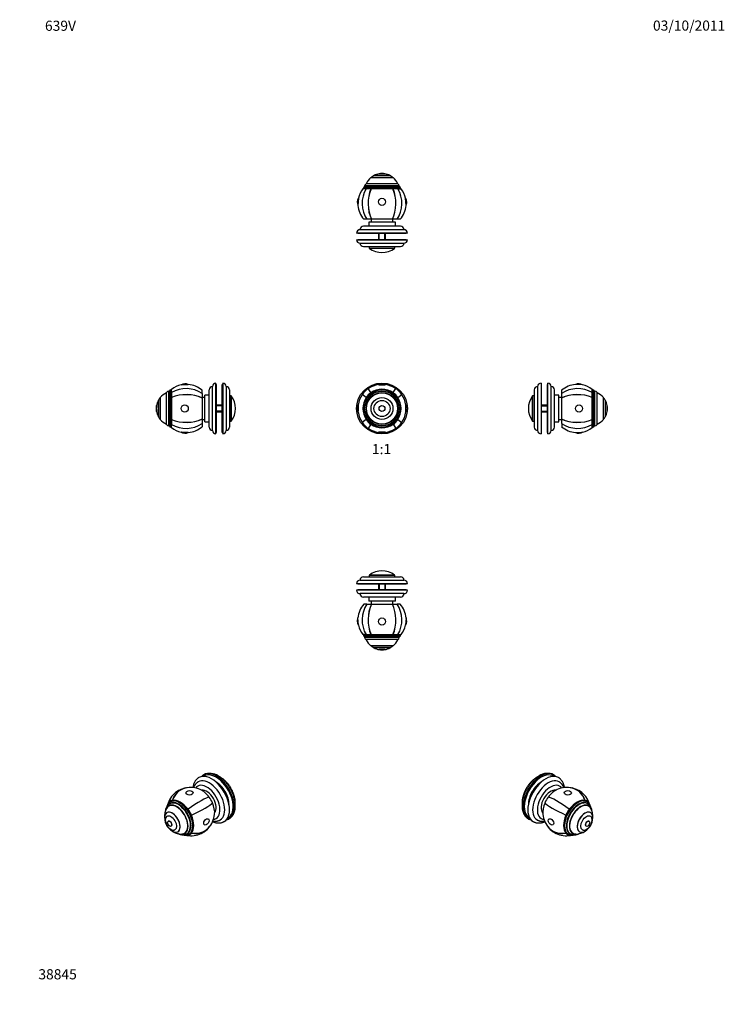
# Model space of a CAD drawing. Units: millimetres. Extents: x 0 to 835, y 0 to 1165.
import ezdxf
from ezdxf import colors
from ezdxf.entities.mleader import LeaderData, LeaderLine
from ezdxf.enums import TextEntityAlignment as Align
from ezdxf.math import Vec2, Vec3

# ---------------------------------------------------------------- set-up
doc = ezdxf.new("R2010")
doc.units = ezdxf.units.MM
for name, color, linetype in [('DV1_Défaut', 7, 'Continuous'), ('DV2_Défaut', 7, 'Continuous'), ('DV3_Défaut', 7, 'Continuous'), ('DV4_Défaut', 7, 'Continuous'), ('DV5_Défaut', 7, 'Continuous'), ('DV6_Défaut', 7, 'Continuous'), ('DV7_Défaut', 7, 'Continuous'), ('Défaut', 7, 'Continuous')]:
    doc.layers.add(name, color=color, linetype=linetype)
doc.styles.add('SEACAD_ArialB', font='arialbd.ttf')

# ---------------------------------------------------------------- blocks, each defined once
blk = doc.blocks.new('_DOT')
at = {"color": 0}
blk.add_line((0, 0), (-1, 0), dxfattribs=at)
at = {"color": 0, "const_width": 0.333}
blk.add_lwpolyline([(-0.1665, 0, 1), (0.1665, 0, 1)], format="xyb", close=True, dxfattribs=at)
blk = doc.blocks.new('SE')
at = {"layer": 'DV1_Défaut', "color": 7, "linetype": 'Continuous'}
for p, q in [((415.4, 723.5), (412.1, 728.2)), ((415.4, 723.5), (415.5, 723.3)), ((441.7, 723.5), (441.5, 723.3)), ((441.7, 723.5), (445, 728.2)), ((409.8, 717.9), (405, 721.2)), ((409.8, 717.9), (410, 717.7)), ((447.3, 717.9), (447.1, 717.7)), ((447.3, 717.9), (452, 721.2)), ((409.8, 691.6), (405, 688.3)), ((409.8, 691.6), (410, 691.7)), ((447.3, 691.6), (447.1, 691.7)), ((447.3, 691.6), (452, 688.3)), ((415.4, 686), (412.1, 681.2)), ((415.4, 686), (415.5, 686.2)), ((441.7, 686), (441.5, 686.2)), ((441.7, 686), (445, 681.2))]:
    blk.add_line(p, q, dxfattribs=at)
for radius in [30, 22, 20.5, 18.9, 18.9, 18.5, 13, 9.5, 3.5]:
    blk.add_circle((428.5, 704.7), radius, dxfattribs=at)
for centre, radius, start, end in [((428.5, 724.9), 9.03, 62.2217, 117.7783), ((428.5, 704.7), 28.7, 125, 145), ((428.5, 704.7), 22.9, 125, 145), ((428.5, 704.7), 28.5, 98.3275, 125), ((428.5, 704.7), 22.7, 55, 125), ((428.5, 704.7), 28.5, 55, 81.6725), ((428.5, 704.7), 22.9, 35, 55), ((428.5, 704.7), 28.7, 35, 55), ((428.5, 704.7), 28.5, 145, 171.6725), ((428.5, 704.7), 22.7, 145, 215), ((428.5, 704.7), 22.7, 325, 35), ((428.5, 704.7), 28.5, 8.3275, 35), ((408.3, 704.7), 9.03, 152.2217, 207.7783), ((428.5, 704.7), 28.5, 188.3275, 215), ((428.5, 704.7), 28.5, 325, 351.6725), ((448.7, 704.7), 9.03, 0, 27.7783), ((448.7, 704.7), 9.03, 332.2217, 0), ((428.5, 704.7), 28.7, 215, 235), ((428.5, 704.7), 22.9, 215, 235), ((428.5, 704.7), 22.9, 305, 325), ((428.5, 704.7), 28.7, 305, 325), ((428.5, 704.7), 28.5, 235, 261.6725), ((428.5, 704.7), 22.7, 235, 305), ((428.5, 684.6), 9.03, 242.2217, 297.7783), ((428.5, 704.7), 28.5, 278.3275, 305)]:
    blk.add_arc(centre, radius, start, end, dxfattribs=at)
for centre, major_axis, start_param, end_param in [((428.5, 732.9), (4.24, 0), 3.020862, 6.283185), ((428.5, 732.9), (4.24, 0), 0, 0.12073), ((400.4, 704.7), (0, 4.24), 3.020862, 6.283185), ((400.4, 704.7), (0, 4.24), 0, 0.12073), ((456.6, 704.7), (0, 4.24), 0, 3.262323), ((456.6, 704.7), (0, 4.24), 6.162455, 6.283185), ((428.5, 676.6), (4.24, 0), 0, 3.262323), ((428.5, 676.6), (4.24, 0), 6.162455, 6.283185)]:
    blk.add_ellipse(centre, major_axis=major_axis, ratio=0.063906, start_param=start_param, end_param=end_param, dxfattribs=at)
blk = doc.blocks.new('SE1')
at = {"layer": 'DV2_Défaut', "color": 7, "linetype": 'Continuous'}
for p, q in [((438, 980.3), (419, 980.3)), ((432, 982.3), (425, 982.3)), ((432, 982.3), (425, 982.3)), ((425, 982.3), (425, 982.3)), ((432, 982.3), (432, 982.3)), ((449, 967.9), (408, 967.9)), ((408, 967.9), (408, 967.1)), ((449, 967.1), (408, 967.1)), ((447.4, 970.6), (409.6, 970.6)), ((415.5, 977.9), (441.5, 977.9)), ((441.5, 977.9), (415.5, 977.9)), ((415.5, 977.9), (415.5, 977.9)), ((441.5, 977.9), (441.5, 977.9)), ((449, 967.1), (449, 967.9)), ((409.8, 964.6), (405.9, 964.6)), ((450.5, 965.6), (406.5, 965.6)), ((406.5, 965.6), (406.5, 964.6)), ((415.4, 964.6), (409.8, 964.6)), ((415.4, 964.6), (415.5, 964.6)), ((441.5, 964.6), (415.5, 964.6)), ((441.7, 964.6), (441.5, 964.6)), ((447.3, 964.6), (441.7, 964.6)), ((447.3, 964.6), (451.2, 964.6)), ((450.5, 964.6), (450.5, 965.6)), ((400.7, 953.3), (400.1, 944.9)), ((456.9, 944.9), (456.4, 953.3)), ((450.5, 920.2), (406.5, 920.2)), ((410.7, 928.6), (407, 928.6)), ((416, 928.6), (410.7, 928.6)), ((444.3, 925.2), (412.8, 925.2)), ((412.8, 925.2), (412.8, 920.2)), ((415.5, 928.6), (415.5, 925.2)), ((416.2, 928.6), (416, 928.6)), ((440.8, 928.6), (416.2, 928.6)), ((440.8, 928.6), (441, 928.6)), ((446.3, 928.6), (441, 928.6)), ((441.5, 925.2), (441.5, 928.6)), ((444.3, 920.2), (444.3, 925.2)), ((450, 928.6), (446.3, 928.6)), ((458.5, 912.2), (398.5, 912.2)), ((400, 912.2), (400, 911.7)), ((457, 911.7), (400, 911.7)), ((454.5, 916.2), (402.5, 916.2)), ((424.5, 911.7), (424.5, 904.7)), ((425.3, 904.7), (425.3, 911.7)), ((431.8, 904.7), (431.8, 911.7)), ((432.5, 904.7), (432.5, 911.7)), ((457, 911.7), (457, 912.2)), ((398.5, 904.2), (458.5, 904.2)), ((400, 904.7), (457, 904.7)), ((400, 904.7), (400, 904.2)), ((402.5, 900.2), (454.5, 900.2)), ((457, 904.2), (457, 904.7)), ((406.5, 896.2), (450.5, 896.2)), ((413.5, 896.2), (413.5, 894.3)), ((413.5, 894.3), (443.5, 894.3)), ((443.4, 894.1), (413.6, 894.1)), ((443.5, 894.3), (443.5, 896.2))]:
    blk.add_line(p, q, dxfattribs=at)
for centre, radius, start, end in [((428.5, 962.3), 20.3, 117.9033, 129.8212), ((428.5, 962.3), 20.3, 99.9478, 117.6911), ((428.5, 962.3), 20.3, 80.0718, 99.9282), ((428.5, 962.3), 20.3, 62.3089, 80.0522), ((428.5, 962.3), 20.3, 50.1788, 62.0967), ((408, 965.6), 1.5, 90, 180), ((411, 967.9), 3, 117.9529, 180), ((428.5, 962.3), 20.3, 129.9146, 155.9388), ((428.5, 962.3), 20.3, 24.0612, 50.0854), ((446, 967.9), 3, 0, 62.0471), ((449, 965.6), 1.5, 0, 90), ((428.5, 947.3), 28.5, 142.6468, 167.7843), ((428.5, 947.3), 28.5, 12.2157, 37.3532), ((408.3, 948.6), 9.03, 148.3361, 204.3358), ((428.5, 947.3), 28.5, 184.8876, 221.0283), ((428.5, 947.3), 28.5, 318.9717, 355.1124), ((448.7, 948.6), 9.03, 0, 31.6639), ((448.7, 948.6), 9.03, 335.6642, 0), ((406.5, 916.2), 4, 90, 179.9825), ((450.5, 916.2), 4, 0.0175, 90), ((402.5, 912.2), 4, 90, 180), ((454.5, 912.2), 4, 0, 90), ((402.5, 904.2), 4, 180, 270), ((406.5, 900.2), 4, 180.0175, 270), ((450.5, 900.2), 4, 270, 359.9825), ((454.5, 904.2), 4, 270, 0), ((413.7, 894.3), 0.2, 180, 233.3608), ((428.5, 914.2), 25, 233.3608, 306.6392), ((443.3, 894.3), 0.2, 306.6392, 0)]:
    blk.add_arc(centre, radius, start, end, dxfattribs=at)
for major_axis, ratio, start_param, end_param in [((0, -28.7), 0.819152, 4.065761, 5.422419), ((0, -28.7), 0.573576, 4.065761, 5.422419), ((0, 28.5), 0.573576, 0.91886, 2.286874), ((0, 28.5), 0.573576, 3.996311, 5.364325), ((0, -28.7), 0.573576, 0.860766, 2.217424), ((0, -28.7), 0.819152, 0.860766, 2.217424)]:
    blk.add_ellipse((428.5, 947.3), major_axis=major_axis, ratio=ratio, start_param=start_param, end_param=end_param, dxfattribs=at)
blk.add_ellipse((428.5, 949.1), major_axis=(4.24, 0), ratio=0.997956, dxfattribs=at)
blk = doc.blocks.new('SE2')
at = {"layer": 'DV3_Défaut', "color": 7, "linetype": 'Continuous'}
for p, q in [((616.6, 734.7), (616.6, 674.7)), ((624.6, 674.7), (624.6, 734.7)), ((608.6, 726.7), (608.6, 682.7)), ((612.6, 730.7), (612.6, 678.7)), ((617.1, 733.2), (616.6, 733.2)), ((617.1, 676.2), (617.1, 733.2)), ((624.1, 676.2), (624.1, 733.2)), ((624.6, 733.2), (624.1, 733.2)), ((628.6, 678.7), (628.6, 730.7)), ((632.6, 682.7), (632.6, 726.7)), ((641, 722.6), (641, 726.2)), ((641, 717.2), (641, 722.6)), ((665.8, 732.6), (657.3, 733.1)), ((677, 723.5), (677, 727.4)), ((678, 726.7), (677, 726.7)), ((677, 717.9), (677, 723.5)), ((678, 682.7), (678, 726.7)), ((679.5, 684.2), (679.5, 725.2)), ((680.4, 725.2), (679.5, 725.2)), ((680.4, 684.2), (680.4, 725.2)), ((683, 685.8), (683, 723.6)), ((606.6, 689.8), (606.6, 719.7)), ((606.7, 719.7), (606.7, 689.7)), ((608.6, 719.7), (606.7, 719.7)), ((637.6, 720.5), (632.6, 720.5)), ((637.6, 689), (637.6, 720.5)), ((641, 717.7), (637.6, 717.7)), ((641, 717.1), (641, 717.2)), ((641, 692.4), (641, 717.1)), ((677, 717.9), (677, 717.7)), ((677, 691.7), (677, 717.7)), ((690.3, 691.7), (690.3, 717.7)), ((690.4, 717.7), (690.3, 717.7)), ((690.4, 691.7), (690.4, 717.7)), ((692.7, 695.2), (692.7, 714.2)), ((624.1, 708.7), (617.1, 708.7)), ((617.1, 708), (624.1, 708)), ((617.1, 701.5), (624.1, 701.5)), ((617.1, 700.7), (624.1, 700.7)), ((694.7, 701.2), (694.7, 708.2)), ((694.8, 708.2), (694.7, 708.2)), ((694.7, 701.2), (694.8, 701.2)), ((694.8, 701.2), (694.8, 708.2)), ((606.7, 689.7), (608.6, 689.7)), ((632.6, 689), (637.6, 689)), ((637.6, 691.7), (641, 691.7)), ((641, 692.4), (641, 692.2)), ((641, 686.9), (641, 692.2)), ((677, 691.6), (677, 691.7)), ((677, 686), (677, 691.6)), ((690.3, 691.7), (690.4, 691.7)), ((616.6, 676.2), (617.1, 676.2)), ((624.1, 676.2), (624.6, 676.2)), ((641, 686.9), (641, 683.2)), ((657.3, 676.3), (665.8, 676.9)), ((677, 682.1), (677, 686)), ((677, 682.7), (678, 682.7)), ((679.5, 684.2), (680.4, 684.2))]:
    blk.add_line(p, q, dxfattribs=at)
for centre, radius, start, end in [((616.6, 730.7), 4, 90, 180), ((624.6, 730.7), 4, 0, 90), ((661, 724.9), 9.03, 58.3361, 114.3358), ((612.6, 726.7), 4, 90.0175, 180), ((628.6, 726.7), 4, 0, 89.9825), ((659.7, 704.7), 28.5, 94.8876, 131.0283), ((659.7, 704.7), 28.5, 52.6468, 77.7843), ((678, 725.2), 1.5, 0, 90), ((680.4, 722.2), 3, 27.9529, 90), ((674.8, 704.7), 20.3, 39.9146, 65.9388), ((626.6, 704.7), 25, 143.3608, 216.6392), ((606.7, 719.5), 0.2, 90, 143.3608), ((674.8, 704.7), 20.3, 27.9033, 39.8212), ((674.8, 704.7), 20.3, 9.9478, 27.6911), ((674.8, 704.7), 20.3, 332.3089, 350.0522), ((674.8, 704.7), 20.3, 0, 9.9282), ((674.8, 704.7), 20.3, 350.0718, 0), ((606.7, 689.9), 0.2, 216.6392, 270), ((674.8, 704.7), 20.3, 294.0612, 320.0854), ((674.8, 704.7), 20.3, 320.1788, 332.0967), ((612.6, 682.7), 4, 180, 269.9825), ((616.6, 678.7), 4, 180, 270), ((624.6, 678.7), 4, 270, 0), ((628.6, 682.7), 4, 270.0175, 0), ((659.7, 704.7), 28.5, 228.9717, 265.1124), ((661, 684.6), 9.03, 245.6642, 301.6639), ((659.7, 704.7), 28.5, 282.2157, 307.3532), ((678, 684.2), 1.5, 270, 0), ((680.4, 687.2), 3, 270, 332.0471)]:
    blk.add_arc(centre, radius, start, end, dxfattribs=at)
for major_axis, ratio, start_param, end_param in [((-28.7, 0), 0.819152, 4.065761, 5.422419), ((-28.7, 0), 0.573576, 4.065761, 5.422419), ((28.5, 0), 0.573576, 0.91886, 2.286874), ((28.5, 0), 0.573576, 3.996311, 5.364325), ((-28.7, 0), 0.573576, 0.860766, 2.217424), ((-28.7, 0), 0.819152, 0.860766, 2.217424)]:
    blk.add_ellipse((659.7, 704.7), major_axis=major_axis, ratio=ratio, start_param=start_param, end_param=end_param, dxfattribs=at)
blk.add_ellipse((661.5, 704.7), major_axis=(0, 4.24), ratio=0.997956, dxfattribs=at)
blk = doc.blocks.new('SE3')
at = {"layer": 'DV4_Défaut', "color": 7, "linetype": 'Continuous'}
for p, q in [((232.1, 674.7), (232.1, 734.7)), ((240.1, 734.7), (240.1, 674.7)), ((173.7, 685.8), (173.7, 723.6)), ((176.3, 684.2), (176.3, 725.2)), ((177.2, 725.2), (176.3, 725.2)), ((177.2, 684.2), (177.2, 725.2)), ((178.7, 682.7), (178.7, 726.7)), ((179.7, 726.7), (178.7, 726.7)), ((179.7, 723.5), (179.7, 727.4)), ((179.7, 723.5), (179.7, 717.9)), ((190.9, 732.6), (199.4, 733.1)), ((215.7, 722.6), (215.7, 726.2)), ((215.7, 722.6), (215.7, 717.2)), ((224.1, 682.7), (224.1, 726.7)), ((228.1, 678.7), (228.1, 730.7)), ((232.6, 733.2), (232.1, 733.2)), ((232.6, 676.2), (232.6, 733.2)), ((239.6, 676.2), (239.6, 733.2)), ((240.1, 733.2), (239.6, 733.2)), ((244.1, 730.7), (244.1, 678.7)), ((248.1, 726.7), (248.1, 682.7)), ((164, 695.2), (164, 714.2)), ((166.3, 691.7), (166.3, 717.7)), ((166.4, 717.7), (166.3, 717.7)), ((166.4, 691.7), (166.4, 717.7)), ((179.7, 717.9), (179.7, 717.7)), ((179.7, 717.7), (179.7, 691.7)), ((219.1, 717.7), (215.7, 717.7)), ((215.7, 717.1), (215.7, 717.2)), ((215.7, 717.1), (215.7, 692.4)), ((219.1, 689), (219.1, 720.5)), ((224.1, 720.5), (219.1, 720.5)), ((250, 719.7), (248.1, 719.7)), ((250, 719.7), (250, 689.7)), ((250.1, 689.8), (250.1, 719.7)), ((161.9, 701.2), (161.9, 708.2)), ((162, 708.2), (161.9, 708.2)), ((161.9, 701.2), (162, 701.2)), ((162, 701.2), (162, 708.2)), ((239.6, 708.7), (232.6, 708.7)), ((239.6, 708), (232.6, 708)), ((239.6, 701.5), (232.6, 701.5)), ((232.6, 700.7), (239.6, 700.7)), ((166.3, 691.7), (166.4, 691.7)), ((179.7, 691.6), (179.7, 691.7)), ((179.7, 691.6), (179.7, 686)), ((215.7, 692.4), (215.7, 692.2)), ((215.7, 692.2), (215.7, 686.9)), ((215.7, 691.7), (219.1, 691.7)), ((219.1, 689), (224.1, 689)), ((248.1, 689.7), (250, 689.7)), ((176.3, 684.2), (177.2, 684.2)), ((178.7, 682.7), (179.7, 682.7)), ((179.7, 682.1), (179.7, 686)), ((199.4, 676.3), (190.9, 676.9)), ((215.7, 686.9), (215.7, 683.2)), ((232.1, 676.2), (232.6, 676.2)), ((239.6, 676.2), (240.1, 676.2))]:
    blk.add_line(p, q, dxfattribs=at)
for centre, radius, start, end in [((195.7, 724.9), 9.03, 65.6642, 121.6639), ((232.1, 730.7), 4, 90, 180), ((240.1, 730.7), 4, 0, 90), ((181.9, 704.7), 20.3, 114.0612, 140.0854), ((176.3, 722.2), 3, 90, 152.0471), ((178.7, 725.2), 1.5, 90, 180), ((197, 704.7), 28.5, 102.2157, 127.3532), ((197, 704.7), 28.5, 48.9717, 85.1124), ((228.1, 726.7), 4, 90.0175, 180), ((244.1, 726.7), 4, 0, 89.9825), ((181.9, 704.7), 20.3, 152.3089, 170.0522), ((181.9, 704.7), 20.3, 140.1788, 152.0967), ((250, 719.5), 0.2, 36.6392, 90), ((230.1, 704.7), 25, 323.3608, 36.6392), ((181.9, 704.7), 20.3, 170.0718, 189.9282), ((181.9, 704.7), 20.3, 189.9478, 207.6911), ((181.9, 704.7), 20.3, 207.9033, 219.8212), ((181.9, 704.7), 20.3, 219.9146, 245.9388), ((250, 689.9), 0.2, 270, 323.3608), ((176.3, 687.2), 3, 207.9529, 270), ((178.7, 684.2), 1.5, 180, 270), ((197, 704.7), 28.5, 232.6468, 257.7843), ((195.7, 684.6), 9.03, 238.3361, 294.3358), ((197, 704.7), 28.5, 274.8876, 311.0283), ((228.1, 682.7), 4, 180, 269.9825), ((232.1, 678.7), 4, 180, 270), ((240.1, 678.7), 4, 270, 0), ((244.1, 682.7), 4, 270.0175, 0)]:
    blk.add_arc(centre, radius, start, end, dxfattribs=at)
for major_axis, ratio, start_param, end_param in [((28.7, 0), 0.819152, 0.860766, 2.217424), ((28.7, 0), 0.573576, 0.860766, 2.217424), ((-28.5, 0), 0.573576, 3.996311, 5.364325), ((-28.5, 0), 0.573576, 0.91886, 2.286874), ((28.7, 0), 0.573576, 4.065761, 5.422419), ((28.7, 0), 0.819152, 4.065761, 5.422419)]:
    blk.add_ellipse((197, 704.7), major_axis=major_axis, ratio=ratio, start_param=start_param, end_param=end_param, dxfattribs=at)
blk.add_ellipse((195.2, 704.7), major_axis=(0, 4.24), ratio=0.997956, dxfattribs=at)
blk = doc.blocks.new('SE4')
at = {"layer": 'DV5_Défaut', "color": 7, "linetype": 'Continuous'}
for p, q in [((402.5, 501.7), (454.5, 501.7)), ((406.5, 505.7), (450.5, 505.7)), ((413.5, 507.6), (443.5, 507.6)), ((413.5, 507.6), (413.5, 505.7)), ((443.4, 507.7), (413.6, 507.7)), ((443.5, 505.7), (443.5, 507.6)), ((398.5, 497.7), (458.5, 497.7)), ((458.5, 489.7), (398.5, 489.7)), ((400, 497.7), (400, 497.2)), ((400, 497.2), (457, 497.2)), ((457, 490.2), (400, 490.2)), ((400, 490.2), (400, 489.7)), ((424.5, 497.2), (424.5, 490.2)), ((425.3, 497.2), (425.3, 490.2)), ((431.8, 497.2), (431.8, 490.2)), ((432.5, 490.2), (432.5, 497.2)), ((457, 497.2), (457, 497.7)), ((457, 489.7), (457, 490.2)), ((454.5, 485.7), (402.5, 485.7)), ((450.5, 481.7), (406.5, 481.7)), ((412.8, 481.7), (412.8, 476.7)), ((444.3, 476.7), (444.3, 481.7)), ((410.7, 473.3), (407, 473.3)), ((410.7, 473.3), (416, 473.3)), ((444.3, 476.7), (412.8, 476.7)), ((415.5, 476.7), (415.5, 473.3)), ((416.2, 473.3), (416, 473.3)), ((416.2, 473.3), (440.8, 473.3)), ((440.8, 473.3), (441, 473.3)), ((441, 473.3), (446.3, 473.3)), ((441.5, 473.3), (441.5, 476.7)), ((450, 473.3), (446.3, 473.3)), ((400.7, 448.5), (400.1, 457)), ((456.9, 457), (456.4, 448.5)), ((409.8, 437.3), (405.9, 437.3)), ((406.5, 437.3), (406.5, 436.3)), ((450.5, 436.3), (406.5, 436.3)), ((449, 434.8), (408, 434.8)), ((408, 434.8), (408, 433.9)), ((449, 433.9), (408, 433.9)), ((447.4, 431.3), (409.6, 431.3)), ((409.8, 437.3), (415.4, 437.3)), ((415.4, 437.3), (415.5, 437.3)), ((415.5, 437.3), (441.5, 437.3)), ((441.7, 437.3), (441.5, 437.3)), ((441.7, 437.3), (447.3, 437.3)), ((447.3, 437.3), (451.2, 437.3)), ((449, 433.9), (449, 434.8)), ((450.5, 436.3), (450.5, 437.3)), ((415.5, 424), (441.5, 424)), ((415.5, 424), (415.5, 423.9)), ((441.5, 423.9), (415.5, 423.9)), ((438, 421.6), (419, 421.6)), ((432, 419.6), (425, 419.6)), ((425, 419.6), (425, 419.5)), ((432, 419.5), (425, 419.5)), ((432, 419.5), (432, 419.6)), ((441.5, 423.9), (441.5, 424))]:
    blk.add_line(p, q, dxfattribs=at)
for centre, radius, start, end in [((428.5, 487.7), 25, 53.3608, 126.6392), ((402.5, 497.7), 4, 90, 180), ((406.5, 501.7), 4, 90, 179.9825), ((413.7, 507.6), 0.2, 126.6392, 180), ((443.3, 507.6), 0.2, 0, 53.3608), ((450.5, 501.7), 4, 0.0175, 90), ((454.5, 497.7), 4, 0, 90), ((402.5, 489.7), 4, 180, 270), ((454.5, 489.7), 4, 270, 0), ((406.5, 485.7), 4, 180.0175, 270), ((450.5, 485.7), 4, 270, 359.9825), ((428.5, 454.5), 28.5, 138.9717, 175.1124), ((428.5, 454.5), 28.5, 4.8876, 41.0283), ((408.3, 453.3), 9.03, 155.6642, 180), ((448.7, 453.3), 9.03, 328.3361, 24.3358), ((408.3, 453.3), 9.03, 180, 211.6639), ((428.5, 454.5), 28.5, 192.2157, 217.3532), ((428.5, 454.5), 28.5, 322.6468, 347.7843), ((408, 436.3), 1.5, 180, 270), ((411, 433.9), 3, 180, 242.0471), ((428.5, 439.5), 20.3, 204.0612, 230.0854), ((428.5, 439.5), 20.3, 309.9146, 335.9388), ((446, 433.9), 3, 297.9529, 0), ((449, 436.3), 1.5, 270, 0), ((428.5, 439.5), 20.3, 230.1788, 242.0967), ((428.5, 439.5), 20.3, 242.3089, 260.0522), ((428.5, 439.5), 20.3, 260.0718, 270), ((428.5, 439.5), 20.3, 270, 279.9282), ((428.5, 439.5), 20.3, 279.9478, 297.6911), ((428.5, 439.5), 20.3, 297.9033, 309.8212)]:
    blk.add_arc(centre, radius, start, end, dxfattribs=at)
for major_axis, ratio, start_param, end_param in [((0, 28.7), 0.819152, 0.860766, 2.217424), ((0, 28.7), 0.573576, 0.860766, 2.217424), ((0, -28.5), 0.573576, 3.996311, 5.364325), ((0, -28.5), 0.573576, 0.91886, 2.286874), ((0, 28.7), 0.573576, 4.065761, 5.422419), ((0, 28.7), 0.819152, 4.065761, 5.422419)]:
    blk.add_ellipse((428.5, 454.5), major_axis=major_axis, ratio=ratio, start_param=start_param, end_param=end_param, dxfattribs=at)
blk.add_ellipse((428.5, 452.7), major_axis=(4.24, 0), ratio=0.997956, dxfattribs=at)
blk = doc.blocks.new('SE5')
at = {"layer": 'DV6_Défaut', "color": 7, "linetype": 'Continuous'}
for p, q in [((668.5, 241.5), (668.4, 241.3)), ((670.9, 239.5), (670.2, 239.9)), ((671.8, 237.2), (671.2, 237.5)), ((672.7, 234.4), (671.3, 235.2)), ((672.5, 239.2), (672.3, 239)), ((645.9, 223.9), (646.1, 223.8)), ((649.9, 230.8), (650, 230.7)), ((675.1, 226.6), (675.1, 226.7)), ((670, 210.6), (670, 210.5)), ((673.5, 216.6), (673.5, 216.6)), ((645.9, 202.4), (646.1, 202.6)), ((648.2, 201.8), (648.9, 201.4)), ((649.9, 200.1), (650, 200.4)), ((650.7, 202), (651.3, 201.7)), ((652.8, 203.2), (654.2, 202.3)), ((662.1, 204.1), (662.1, 204.1))]:
    blk.add_line(p, q, dxfattribs=at)
for centre, radius, start, end in [((620.1, 256.4), 14.8, 118.5697, 124.677), ((624.1, 256.4), 16.8, 63.7796, 124.8067), ((647, 227.9), 28.5, 76.9831, 113.51), ((647, 227.9), 28.7, 43.0169, 76.9831), ((647, 227.9), 28.5, 16.5152, 33.7801), ((647, 227.9), 28.5, 186.49, 223.0169), ((657.6, 221.7), 20.3, 356.0676, 30.0434), ((657.6, 221.7), 20.3, 310.1629, 349.8371), ((647, 227.9), 28.7, 223.0169, 256.9831), ((647, 227.9), 28.5, 266.2199, 283.676), ((657.6, 221.7), 20.3, 269.9566, 303.9324)]:
    blk.add_arc(centre, radius, start, end, dxfattribs=at)
for centre, major_axis, ratio, start_param, end_param in [((616.5, 245.5), (15, 26), 0.57735, 0, 3.33129), ((616.9, 245.3), (-14.2, -24.7), 0.57735, 3.100643, 6.283185), ((622.2, 242.2), (-15, -26), 0.57735, 3.141555, 6.283185), ((616.5, 245.5), (15, 26), 0.57735, 6.093488, 6.283185), ((616.9, 245.3), (-10.8, -18.7), 0.57735, 3.91759, 5.507188), ((625, 240.6), (-13, -22.5), 0.57735, 3.141003, 6.283185), ((627.8, 238.9), (-11, -19.1), 0.57735, 2.887599, 6.283185), ((647, 227.9), (-6.5, -28), 0.804092, 2.254154, 3.341147), ((627.8, 238.9), (-7.9, -13.6), 0.57735, 3.338118, 6.08666), ((633.8, 235.5), (-10.9, -18.8), 0.57735, 4.537856, 4.886922), ((647, 227.9), (-23.3, 16.8), 0.141783, 4.688475, 6.045134), ((633.8, 235.5), (10.8, 18.6), 0.57735, 0.662755, 1.390785), ((647, 227.9), (-6.4, -27.8), 0.804092, 2.248846, 3.141593), ((647, 227.9), (-21, -19.6), 0.804092, 2.735775, 3.141593), ((633.8, 235.5), (-10.8, -18.6), 0.57735, 4.892401, 5.62043), ((647, 227.9), (-26.2, 11.8), 0.141783, 0.238052, 1.59471), ((659.2, 220.8), (11, 19.1), 0.57735, 0, 3.141593), ((659.9, 220.4), (11, 19.1), 0.57735, 0, 3.137126), ((661, 219.8), (10.2, 17.8), 0.57735, 0, 3.141593), ((661.6, 219.4), (10.2, 17.8), 0.57735, 0.000302, 3.142556), ((663.5, 218.4), (9.4, 16.4), 0.57735, 0, 3.735601), ((663.5, 218.4), (9.5, 16.4), 0.57735, 0, 3.737753), ((659.2, 220.8), (11.3, 19.6), 0.57735, 0.174533, 1.396263), ((663.5, 218.4), (9.3, 16), 0.57735, 0, 3.462818), ((659.2, 220.8), (-11.5, -19.8), 0.57735, 2.96706, 3.316126), ((662, 219.2), (9.2, 16), 0.57735, 0, 0.066555), ((659.9, 220.4), (11, 19.1), 0.57735, 6.276263, 6.283185), ((662, 219.2), (9.5, 16.4), 0.57735, 6.066748, 6.208289), ((659.2, 220.8), (11.3, 19.6), 0.57735, 5.900289, 6.108652), ((663.5, 218.4), (9.3, 16), 0.57735, 5.96196, 6.283185), ((663.5, 218.4), (9.4, 16.4), 0.57735, 5.689177, 6.283185), ((663.5, 218.4), (9.5, 16.4), 0.57735, 5.687025, 6.283185), ((659.2, 220.8), (-11.3, -19.6), 0.57735, 4.886922, 6.108652), ((659.2, 220.8), (-11.5, -19.8), 0.57735, 4.537856, 4.886922), ((668.6, 215.4), (6.5, 11.3), 0.57735, 0, 4.153901), ((668.6, 215.4), (-6.5, -11.3), 0.57735, 3.141593, 6.283185), ((670.3, 214.4), (4.75, 8.23), 0.57735, 3.141593, 6.283185), ((668.6, 215.4), (6.5, 11.3), 0.57735, 5.270877, 6.283185), ((616.9, 245.3), (-14.2, -24.7), 0.57735, 0, 0.040949), ((622.2, 242.2), (-15, -26), 0.57735, 0, 0.000666), ((625, 240.6), (-13, -22.5), 0.57735, 0, 0.000193), ((627.8, 238.9), (-11, -19.1), 0.57735, 0, 0.253994), ((647, 227.9), (21, 19.6), 0.804092, 2.942038, 4.029031), ((671.7, 213.6), (1.75, 3.03), 0.57735, 0, 3.141593), ((647, 227.9), (20.8, 19.4), 0.804092, 3.141593, 4.034339), ((647, 227.9), (6.5, 28), 0.804092, 3.141593, 3.547411), ((659.2, 220.8), (11.5, 19.8), 0.57735, 2.96706, 3.316126), ((659.9, 220.4), (11, 19.1), 0.57735, 3.137126, 3.141593), ((659.2, 220.8), (-11.3, -19.6), 0.57735, 0.174533, 0.391014), ((662, 219.2), (9.2, 16), 0.57735, 3.075037, 3.141593), ((662, 219.2), (9.5, 16.4), 0.57735, 3.216489, 3.358029)]:
    blk.add_ellipse(centre, major_axis=major_axis, ratio=ratio, start_param=start_param, end_param=end_param, dxfattribs=at)
for centre, major_axis, ratio in [((648.3, 250.1), (4.23, -0.24), 0.613066), ((670.3, 214.4), (4.75, 8.23), 0.57735), ((628.4, 215.7), (2.33, -3.54), 0.613066), ((671.8, 213.6), (1.75, 3.03), 0.57735)]:
    blk.add_ellipse(centre, major_axis=major_axis, ratio=ratio, dxfattribs=at)
for points, knots in [([(614.5, 270.2), (614.3, 270), (613.7, 269.7), (612.7, 269.1), (611.6, 268.3), (610.5, 267.4), (609.4, 266.5), (608.4, 265.6), (607.3, 264.6), (606.3, 263.5), (605.3, 262.4), (604.3, 261.2), (603.4, 260.1), (602.5, 258.8), (601.6, 257.6), (600.8, 256.3), (600, 255), (599.3, 253.6), (598.6, 252.3), (597.9, 250.9), (597.3, 249.5), (596.8, 248.1), (596.2, 246.7), (595.8, 245.3), (595.4, 243.9), (595, 242.5), (594.7, 241), (594.5, 239.6), (594.3, 238.3), (594.2, 236.9), (594.1, 235.5), (594.1, 234.2), (594.2, 232.9), (594.3, 231.6), (594.5, 230.4), (594.8, 229.2), (595.1, 228), (595.5, 226.9), (595.9, 225.8), (596.4, 224.8), (597, 223.9), (597.6, 223), (598.2, 222.2), (598.9, 221.4), (599.7, 220.7), (600.5, 220.1), (601.1, 219.7), (601.5, 219.5), (601.5, 219.5)], [0, 0, 0, 0, 0.012233, 0.034999, 0.057744, 0.080469, 0.103164, 0.125828, 0.148457, 0.171052, 0.193616, 0.216151, 0.238662, 0.261153, 0.283628, 0.306093, 0.328553, 0.351012, 0.373475, 0.395946, 0.418431, 0.440934, 0.463461, 0.486017, 0.508606, 0.531234, 0.553902, 0.576615, 0.599372, 0.622174, 0.645017, 0.667893, 0.690789, 0.71368, 0.736536, 0.759322, 0.781997, 0.804515, 0.826831, 0.848906, 0.870713, 0.892236, 0.913478, 0.934457, 0.955206, 0.975768, 0.996195, 1, 1, 1, 1]), ([(611.7, 268.5), (611.5, 268.4), (611, 268.1), (610, 267.5), (609, 266.8), (607.9, 265.9), (606.9, 265.1), (605.9, 264.2), (605, 263.2), (604, 262.2), (603.1, 261.1), (602.3, 260), (601.4, 258.9), (600.6, 257.7), (599.8, 256.5), (599.1, 255.3), (598.4, 254), (597.8, 252.8), (597.2, 251.5), (596.6, 250.2), (596.1, 248.9), (595.7, 247.6), (595.3, 246.2), (595, 244.9), (594.7, 243.6), (594.4, 242.3), (594.3, 241), (594.2, 239.7), (594.1, 238.4), (594.1, 237.4), (594.2, 236.8), (594.2, 236.6)], [0, 0, 0, 0, 0.019397, 0.05532, 0.091203, 0.12705, 0.162842, 0.198572, 0.234236, 0.269838, 0.305383, 0.340878, 0.376332, 0.411754, 0.447156, 0.482547, 0.51794, 0.553341, 0.588762, 0.624213, 0.659706, 0.695251, 0.730859, 0.766539, 0.8023, 0.838146, 0.874082, 0.910105, 0.946205, 0.982364, 1, 1, 1, 1]), ([(644.3, 256.2), (644.3, 256.3), (644.3, 256.8), (644.1, 257.7), (643.8, 258.8), (643.5, 260), (643.1, 261.1), (642.6, 262.1), (642.1, 263.1), (641.5, 264.1), (640.9, 264.9), (640.2, 265.7), (639.5, 266.5), (638.7, 267.1), (637.9, 267.7), (637.4, 268), (637.2, 268.2)], [0, 0, 0, 0, 0.011132, 0.091903, 0.172386, 0.252431, 0.331875, 0.410565, 0.488371, 0.565206, 0.641034, 0.715882, 0.789828, 0.862999, 0.935558, 1, 1, 1, 1]), ([(643.5, 256.1), (643.4, 256.4), (643.2, 256.9), (642.8, 257.8), (642.3, 258.7), (641.8, 259.6), (641.2, 260.4), (640.5, 261.1), (639.8, 261.8), (639.1, 262.4), (638.4, 262.8), (638.1, 263), (638, 263.1)], [0, 0, 0, 0, 0.075909, 0.192504, 0.307519, 0.420824, 0.532397, 0.642325, 0.75079, 0.858049, 0.964412, 1, 1, 1, 1]), ([(675.2, 233.9), (675.2, 233.9), (675, 234.3), (674.8, 235), (674.4, 235.8), (673.9, 236.6), (673.4, 237.3), (672.8, 238), (672.3, 238.5), (671.6, 239), (671.2, 239.3), (671, 239.4)], [0, 0, 0, 0, 0.037859, 0.163573, 0.288509, 0.41247, 0.535307, 0.656959, 0.777475, 0.89702, 1, 1, 1, 1]), ([(676.9, 227.8), (676.9, 227.9), (676.9, 228.4), (676.8, 229.2), (676.6, 230.2), (676.4, 231.2), (676, 232.1), (675.7, 233), (675.2, 233.8), (674.7, 234.6), (674.2, 235.3), (673.6, 235.9), (672.9, 236.5), (672.3, 236.9), (672, 237.1), (671.8, 237.2)], [0, 0, 0, 0, 0.025469, 0.114137, 0.202581, 0.290566, 0.377821, 0.464075, 0.549096, 0.632743, 0.714981, 0.795891, 0.875656, 0.954531, 1, 1, 1, 1]), ([(607.2, 216.2), (607.4, 216.1), (607.9, 215.8), (608.8, 215.4), (609.7, 215.1), (610.7, 214.8), (611.7, 214.6), (612.7, 214.5), (613.8, 214.5), (614.9, 214.5), (616, 214.6), (617.1, 214.8), (618.2, 215), (619.3, 215.3), (620.3, 215.7), (620.9, 215.9), (621.1, 216)], [0, 0, 0, 0, 0.058252, 0.130077, 0.201979, 0.274165, 0.346826, 0.420131, 0.494217, 0.56918, 0.645069, 0.721881, 0.799567, 0.87803, 0.957146, 1, 1, 1, 1]), ([(612, 218.1), (612, 218), (612.3, 217.9), (612.9, 217.6), (613.8, 217.2), (614.7, 216.9), (615.6, 216.7), (616.6, 216.6), (617.6, 216.5), (618.6, 216.5), (619.6, 216.6), (620.3, 216.7), (620.7, 216.7), (620.8, 216.8)], [0, 0, 0, 0, 0.010849, 0.116693, 0.222437, 0.328399, 0.434931, 0.542356, 0.650956, 0.760951, 0.872489, 0.985624, 1, 1, 1, 1]), ([(648.9, 201.4), (649, 201.3), (649.3, 201.2), (649.8, 200.9), (650.6, 200.6), (651.4, 200.4), (652.2, 200.3), (653.1, 200.2), (654, 200.2), (654.9, 200.3), (655.5, 200.4), (655.9, 200.5), (655.9, 200.5)], [0, 0, 0, 0, 0.041153, 0.156525, 0.271899, 0.387606, 0.503961, 0.621203, 0.73948, 0.858832, 0.979208, 1, 1, 1, 1]), ([(651.4, 201.7), (651.5, 201.6), (651.8, 201.4), (652.5, 201.1), (653.3, 200.8), (654.1, 200.6), (655, 200.5), (655.8, 200.5), (656.7, 200.5), (657.6, 200.6), (658.6, 200.7), (659.5, 201), (660.5, 201.3), (661.3, 201.7), (661.8, 201.9), (662, 202)], [0, 0, 0, 0, 0.044046, 0.122222, 0.200431, 0.279007, 0.358262, 0.438459, 0.519799, 0.6024, 0.686285, 0.771378, 0.857517, 0.944486, 1, 1, 1, 1])]:
    blk.add_open_spline(points, degree=3, knots=knots, dxfattribs=at)
blk = doc.blocks.new('SE6')
at = {"layer": 'DV7_Défaut', "color": 7, "linetype": 'Continuous'}
for p, q in [((177.9, 235.2), (176.4, 234.4)), ((176.7, 239.2), (176.8, 239)), ((177.9, 237.5), (177.3, 237.2)), ((178.9, 239.9), (178.2, 239.5)), ((180.6, 241.5), (180.7, 241.3)), ((174, 226.7), (174, 226.6)), ((199.2, 230.8), (199.1, 230.7)), ((203.2, 223.9), (203.1, 223.8)), ((175.7, 216.6), (175.6, 216.6)), ((179.1, 210.5), (179.2, 210.6)), ((187, 204.1), (187, 204.1)), ((194.9, 202.3), (196.4, 203.2)), ((197.8, 201.7), (198.4, 202)), ((199.2, 200.1), (199.1, 200.4)), ((200.2, 201.4), (200.9, 201.8)), ((203.2, 202.4), (203.1, 202.6))]:
    blk.add_line(p, q, dxfattribs=at)
for centre, radius, start, end in [((225, 256.4), 16.8, 114.5246, 116.1746), ((225, 256.4), 16.8, 55.1861, 114.0573), ((229, 256.4), 14.8, 55.3319, 61.3376), ((202.2, 227.9), 28.5, 66.49, 103.0169), ((202.2, 227.9), 28.7, 103.0169, 136.9831), ((183.7, 227.5), 11.6, 123.6083, 178.7959), ((202.2, 227.9), 28.5, 146.2199, 163.7344), ((191.5, 221.7), 20.3, 149.9566, 183.9324), ((202.2, 227.9), 28.5, 316.9831, 353.51), ((191.5, 221.7), 20.3, 190.1629, 229.8371), ((191.5, 221.7), 20.3, 236.0676, 240), ((191.5, 221.7), 20.3, 240, 270.0434), ((202.2, 227.9), 28.5, 256.4936, 273.7801), ((202.2, 227.9), 28.7, 283.0169, 316.9831)]:
    blk.add_arc(centre, radius, start, end, dxfattribs=at)
for centre, major_axis, ratio, start_param, end_param in [((227, 242.2), (15, -26), 0.57735, 0, 3.142194), ((232.6, 245.5), (-15, 26), 0.57735, 0, 0.189697), ((232.3, 245.3), (-14.3, 24.7), 0.57735, 0, 0.040949), ((232.6, 245.5), (-15, 26), 0.57735, 2.951895, 6.283185), ((232.3, 245.3), (-14.3, 24.7), 0.57735, 3.100643, 6.283185), ((202.2, 227.9), (6.5, -28), 0.804092, 2.942038, 4.029031), ((221.3, 238.9), (11, -19.1), 0.57735, 0, 3.395587), ((224.2, 240.6), (13, -22.5), 0.57735, 0.000033, 3.142355), ((232.3, 245.3), (-10.8, 18.7), 0.57735, 3.91759, 5.507188), ((202.2, 227.9), (21, -19.6), 0.804092, 3.141593, 3.547411), ((202.2, 227.9), (6.4, -27.8), 0.804092, 3.141593, 4.034339), ((202.2, 227.9), (23.3, 16.8), 0.141783, 0.238052, 1.59471), ((215.4, 235.5), (-10.8, 18.6), 0.57735, 4.892401, 5.62043), ((221.3, 238.9), (7.9, -13.6), 0.57735, 0.196525, 2.945067), ((215.4, 235.5), (-10.9, 18.8), 0.57735, 4.537856, 4.886922), ((185.7, 218.4), (9.4, -16.4), 0.57735, 0, 3.735601), ((185.7, 218.4), (9.5, -16.4), 0.57735, 0, 3.737753), ((185.7, 218.4), (9.3, -16), 0.57735, 0, 3.462818), ((189.9, 220.8), (-11.3, 19.6), 0.57735, 0.174533, 0.394406), ((187.1, 219.2), (9.5, -16.4), 0.57735, 3.216489, 3.358029), ((189.9, 220.8), (11.5, -19.8), 0.57735, 2.96706, 3.316126), ((187.6, 219.4), (10.2, -17.8), 0.57735, 0.00101, 3.141306), ((188.2, 219.8), (10.2, -17.8), 0.57735, 0, 3.141593), ((187.1, 219.2), (9.2, -16), 0.57735, 3.075037, 3.141593), ((189.2, 220.4), (11, -19.1), 0.57735, 0.004382, 3.141593), ((189.2, 220.4), (11, -19.1), 0.57735, 3.141593, 3.144405), ((189.9, 220.8), (11, -19.1), 0.57735, 0, 3.141593), ((189.9, 220.8), (-11.3, 19.6), 0.57735, 4.886922, 6.108652), ((202.2, 227.9), (26.2, 11.8), 0.141783, 4.688475, 6.045134), ((215.4, 235.5), (10.8, -18.6), 0.57735, 0.662755, 1.390785), ((180.5, 215.4), (6.5, -11.3), 0.57735, 0, 4.153901), ((178.9, 214.4), (4.75, -8.23), 0.57735, 3.141593, 6.283185), ((180.5, 215.4), (-6.5, 11.3), 0.57735, 3.141593, 6.283185), ((189.9, 220.8), (-11.5, 19.8), 0.57735, 4.537856, 4.886922), ((189.9, 220.8), (11.3, -19.6), 0.57735, 0.174533, 1.396263), ((177.4, 213.6), (1.75, -3.03), 0.57735, 0, 3.141593), ((202.2, 227.9), (-21, 19.6), 0.804092, 2.254154, 3.341147), ((221.3, 238.9), (11, -19.1), 0.57735, 6.029191, 6.283185), ((227, 242.2), (15, -26), 0.57735, 6.282608, 6.283185), ((180.5, 215.4), (6.5, -11.3), 0.57735, 5.270877, 6.283185), ((185.7, 218.4), (9.4, -16.4), 0.57735, 5.689177, 6.283185), ((185.7, 218.4), (9.5, -16.4), 0.57735, 5.687025, 6.283185), ((185.7, 218.4), (9.3, -16), 0.57735, 5.96196, 6.283185), ((187.1, 219.2), (9.5, -16.4), 0.57735, 6.066748, 6.208289), ((189.9, 220.8), (11.3, -19.6), 0.57735, 5.897695, 6.108652), ((187.1, 219.2), (9.2, -16), 0.57735, 0, 0.066555), ((189.9, 220.8), (-11.5, 19.8), 0.57735, 2.96706, 3.316126), ((202.2, 227.9), (-6.5, 28), 0.804092, 2.735775, 3.141593), ((189.2, 220.4), (11, -19.1), 0.57735, 0, 0.004382), ((202.2, 227.9), (-20.8, 19.4), 0.804092, 2.248846, 3.141593)]:
    blk.add_ellipse(centre, major_axis=major_axis, ratio=ratio, start_param=start_param, end_param=end_param, dxfattribs=at)
for centre, major_axis, ratio in [((200.9, 250.1), (-4.23, -0.24), 0.613066), ((178.8, 214.4), (4.75, -8.23), 0.57735), ((177.4, 213.6), (1.75, -3.03), 0.57735), ((220.8, 215.7), (2.33, 3.54), 0.613066)]:
    blk.add_ellipse(centre, major_axis=major_axis, ratio=ratio, dxfattribs=at)
for points, knots in [([(212, 268.2), (211.7, 268), (211.2, 267.7), (210.4, 267.1), (209.7, 266.5), (209, 265.8), (208.3, 265), (207.7, 264.2), (207.1, 263.3), (206.6, 262.3), (206.1, 261.3), (205.7, 260.3), (205.4, 259.2), (205.1, 258), (204.9, 257), (204.8, 256.4), (204.8, 256.2)], [0, 0, 0, 0, 0.061424, 0.133235, 0.205133, 0.277322, 0.349994, 0.423317, 0.497426, 0.572414, 0.648329, 0.725167, 0.802874, 0.881354, 0.960481, 1, 1, 1, 1]), ([(247.6, 219.5), (247.7, 219.5), (248, 219.7), (248.6, 220.1), (249.4, 220.7), (250.2, 221.4), (250.9, 222.1), (251.5, 222.9), (252.1, 223.7), (252.7, 224.7), (253.2, 225.6), (253.6, 226.6), (254, 227.7), (254.3, 228.8), (254.6, 230), (254.8, 231.2), (254.9, 232.4), (255, 233.7), (255, 235), (255, 236.4), (254.9, 237.7), (254.7, 239.1), (254.5, 240.5), (254.2, 241.9), (253.9, 243.3), (253.5, 244.8), (253.1, 246.2), (252.6, 247.6), (252, 249), (251.5, 250.4), (250.8, 251.8), (250.1, 253.1), (249.4, 254.5), (248.6, 255.8), (247.8, 257.1), (247, 258.4), (246.1, 259.6), (245.2, 260.8), (244.2, 262), (243.2, 263.1), (242.2, 264.2), (241.2, 265.2), (240.1, 266.2), (239, 267.1), (237.9, 268), (236.8, 268.8), (235.7, 269.5), (235, 269.9), (234.6, 270.2)], [0, 0, 0, 0, 0.003358, 0.023692, 0.044015, 0.064379, 0.084842, 0.105455, 0.126264, 0.147304, 0.168598, 0.190156, 0.211971, 0.234027, 0.256291, 0.278728, 0.301297, 0.323959, 0.346678, 0.369425, 0.392172, 0.414904, 0.43761, 0.460284, 0.482925, 0.505531, 0.528105, 0.550649, 0.573167, 0.595663, 0.618142, 0.640608, 0.663067, 0.685524, 0.707983, 0.730448, 0.752925, 0.775418, 0.797933, 0.820475, 0.843049, 0.865658, 0.888308, 0.911001, 0.933739, 0.956521, 0.979347, 1, 1, 1, 1]), ([(255, 236.6), (255, 236.9), (255, 237.6), (255, 238.7), (255, 239.9), (254.9, 241.2), (254.7, 242.5), (254.4, 243.8), (254.1, 245.1), (253.8, 246.4), (253.4, 247.8), (252.9, 249.1), (252.4, 250.4), (251.9, 251.7), (251.3, 253), (250.6, 254.2), (249.9, 255.5), (249.2, 256.7), (248.4, 257.9), (247.6, 259.1), (246.8, 260.2), (245.9, 261.3), (245, 262.3), (244, 263.3), (243, 264.3), (242.1, 265.2), (241, 266.1), (240, 266.9), (238.9, 267.6), (238.1, 268.2), (237.6, 268.4), (237.5, 268.5)], [0, 0, 0, 0, 0.023991, 0.059827, 0.095716, 0.131602, 0.167453, 0.20325, 0.238986, 0.274657, 0.310265, 0.345815, 0.381314, 0.416771, 0.452196, 0.487598, 0.52299, 0.55838, 0.593779, 0.629197, 0.664643, 0.70013, 0.735667, 0.771267, 0.806937, 0.842687, 0.878523, 0.914448, 0.95046, 0.986551, 1, 1, 1, 1]), ([(211.1, 263.1), (210.9, 262.9), (210.4, 262.6), (209.7, 262.1), (209, 261.5), (208.3, 260.8), (207.7, 260), (207.1, 259.2), (206.6, 258.4), (206.1, 257.5), (205.8, 256.7), (205.7, 256.3), (205.6, 256.1)], [0, 0, 0, 0, 0.093939, 0.199797, 0.3058, 0.412303, 0.519637, 0.628093, 0.737908, 0.849243, 0.962174, 1, 1, 1, 1]), ([(178.2, 239.4), (178.1, 239.4), (177.8, 239.2), (177.3, 238.8), (176.6, 238.3), (176.1, 237.7), (175.5, 237), (175.1, 236.3), (174.6, 235.6), (174.3, 234.7), (174.1, 234.1), (174, 233.8), (173.9, 233.8)], [0, 0, 0, 0, 0.044694, 0.161468, 0.278283, 0.395489, 0.513393, 0.632227, 0.75212, 0.8731, 0.995099, 1, 1, 1, 1]), ([(228.1, 216), (228.1, 216), (228.6, 215.8), (229.4, 215.5), (230.6, 215.1), (231.8, 214.8), (232.9, 214.6), (234.1, 214.5), (235.2, 214.5), (236.3, 214.5), (237.3, 214.6), (238.4, 214.8), (239.4, 215.1), (240.3, 215.4), (241.2, 215.8), (241.7, 216.1), (242, 216.2)], [0, 0, 0, 0, 0.01407, 0.094944, 0.175524, 0.255658, 0.335184, 0.413949, 0.491823, 0.568722, 0.644614, 0.719525, 0.793538, 0.866782, 0.93942, 1, 1, 1, 1]), ([(228.4, 216.8), (228.5, 216.7), (229, 216.6), (229.9, 216.5), (231, 216.5), (232, 216.5), (233, 216.6), (234, 216.8), (234.9, 217.1), (235.8, 217.4), (236.6, 217.7), (237, 218), (237.1, 218.1)], [0, 0, 0, 0, 0.051501, 0.168282, 0.283523, 0.397074, 0.508889, 0.619034, 0.727675, 0.835053, 0.94147, 1, 1, 1, 1]), ([(187.1, 202), (187.3, 201.9), (187.8, 201.7), (188.6, 201.3), (189.6, 201), (190.6, 200.7), (191.6, 200.6), (192.5, 200.5), (193.4, 200.5), (194.3, 200.5), (195.2, 200.7), (196, 200.9), (196.8, 201.2), (197.4, 201.5), (197.7, 201.7), (197.8, 201.7)], [0, 0, 0, 0, 0.05016, 0.13873, 0.227016, 0.314769, 0.401713, 0.487584, 0.572174, 0.655369, 0.737167, 0.817682, 0.897116, 0.975745, 1, 1, 1, 1]), ([(193.2, 200.5), (193.2, 200.5), (193.5, 200.4), (194.2, 200.3), (195.1, 200.2), (196, 200.2), (196.9, 200.2), (197.7, 200.4), (198.5, 200.6), (199.3, 200.9), (199.9, 201.2), (200.2, 201.3), (200.3, 201.4)], [0, 0, 0, 0, 0.005619, 0.12773, 0.249152, 0.369684, 0.489163, 0.607501, 0.72471, 0.840916, 0.956348, 1, 1, 1, 1])]:
    blk.add_open_spline(points, degree=3, knots=knots, dxfattribs=at)

msp = doc.modelspace()

# ---------------------------------------------------------------- block references
at = {"layer": 'Défaut'}
for name in ['SE1', 'SE3', 'SE', 'SE2', 'SE4', 'SE6', 'SE5']:
    msp.add_blockref(name, (0, 0), dxfattribs=at)

# ---------------------------------------------------------------- texts
at = {"layer": 'Défaut', "color": 7, "linetype": 'Continuous', "style": 'SEACAD_ArialB'}
msp.add_text('1:1', height=12, dxfattribs=at).set_placement((416.6, 662.7), align=Align.TOP_LEFT)

# ---------------------------------------------------------------- leaders
at = {"layer": 'Défaut', "color": 7, "linetype": 'Continuous'}
ml = msp.add_multileader_mtext('Standard', dxfattribs=at)
ml.set_content('{\\pxsm0.9;\\fSolid Edge ISO|b1||i0||c0|p34;\\W1.;03/10/2011\\P}', color=256)
ml.set_leader_properties()
ml.set_arrow_properties(name='DOT')
ml.build(insert=Vec2(0, 0))
ml.multileader.update_dxf_attribs({"leader_type": 0, "dogleg_length": 0, "arrow_head_size": 12})
ctx = ml.context
ctx.base_point, ctx.char_height, ctx.arrow_head_size, ctx.landing_gap_size = Vec3(747, 1157.5), 12, 12, 4.2
notes = []
notes.append((ctx, [(0, (0, 0, 0), (0, 0), (1, 0), 1, [])]))
ctx.mtext.insert = Vec3(749, 1163.6)
ml = msp.add_multileader_mtext('Standard', dxfattribs=at)
ml.set_content('{\\pxsm0.9;\\fArial|b1||i0||c0|p34;\\W1.;639V\\P}', color=256)
ml.set_leader_properties()
ml.set_arrow_properties(name='DOT')
ml.build(insert=Vec2(0, 0))
ml.multileader.update_dxf_attribs({"leader_type": 0, "dogleg_length": 0, "arrow_head_size": 12})
ctx = ml.context
ctx.base_point, ctx.char_height, ctx.arrow_head_size, ctx.landing_gap_size = Vec3(27.9, 1157.3), 12, 12, 4.2
notes.append((ctx, [(0, (0, 0, 0), (0, 0), (1, 0), 1, [])]))
ctx.mtext.insert = Vec3(29.9, 1163.4)
ml = msp.add_multileader_mtext('Standard', dxfattribs=at)
ml.set_content('{\\pxsm0.9;\\fArial|b1||i0||c0|p34;\\W1.;38845\\P}', color=256)
ml.set_leader_properties()
ml.set_arrow_properties(name='DOT')
ml.build(insert=Vec2(0, 0))
ml.multileader.update_dxf_attribs({"leader_type": 0, "dogleg_length": 0, "arrow_head_size": 12})
ctx = ml.context
ctx.base_point, ctx.char_height, ctx.arrow_head_size, ctx.landing_gap_size = Vec3(20.1, 35.4), 12, 12, 4.2
notes.append((ctx, [(0, (0, 0, 0), (0, 0), (1, 0), 1, [])]))
ctx.mtext.insert = Vec3(22.1, 41.5)
for ctx, leaders in notes:
    for number, flags, end, landing, length, lines in leaders:
        leader = LeaderData()
        leader.index, (leader.has_last_leader_line, leader.has_dogleg_vector, leader.attachment_direction) = number, flags
        leader.last_leader_point, leader.dogleg_vector, leader.dogleg_length = Vec3(end), Vec3(landing), length
        for number, points, colour, breaks in lines:
            line = LeaderLine()
            line.index, line.vertices, line.color, line.breaks = number, Vec3.list(points), colors.encode_raw_color(colour), breaks
            leader.lines.append(line)
        ctx.leaders.append(leader)

doc.saveas('drawing.dxf')
